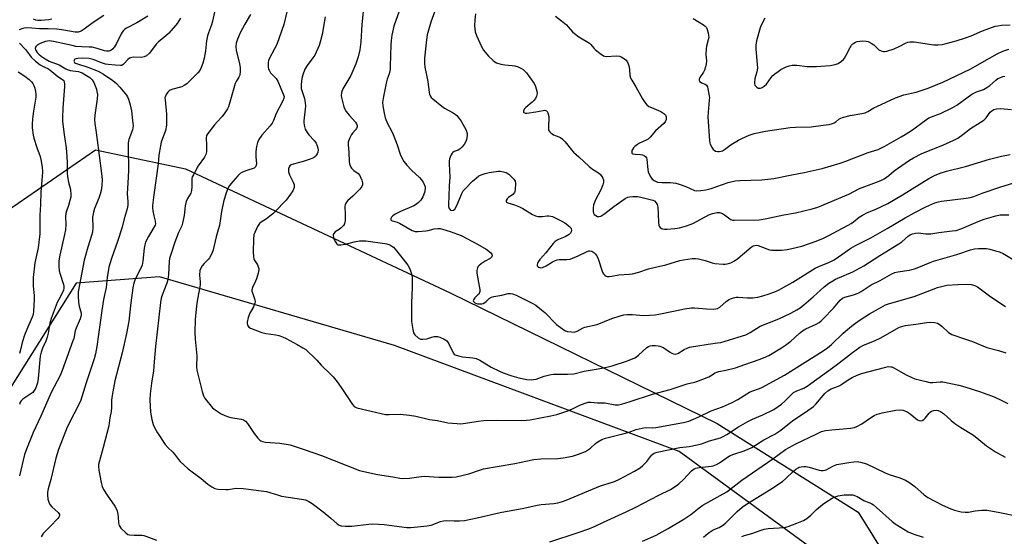
# Model space of a CAD drawing. Units: inches. Extents: x 1237772 to 1243772, y 593452 to 597452.
# Drawn here: x 1241380 to 1241806, y 594032 to 594255 of the extents above; entities that cross this region are included whole.
import ezdxf

# ---------------------------------------------------------------- set-up
doc = ezdxf.new("R2010")
doc.units = ezdxf.units.IN
doc.header["$MEASUREMENT"] = 0
for name, color, linetype in [('NTRL-Pasture Land', 2, 'Continuous'), ('NTRL-Trees', 3, 'Continuous'), ('Undefined', 1, 'Continuous')]:
    doc.layers.add(name, color=color, linetype=linetype)

msp = doc.modelspace()

# ---------------------------------------------------------------- linework, layer by layer
at = {"layer": 'NTRL-Pasture Land'}
msp.add_polyline3d([(1241761.72, 594012.12, 0), (1241703.21, 594018.37, 0), (1241480.81, 593789.27, 0), (1241449.69, 593750.61, 0), (1241449.02, 593698.22, 0), (1241426.09, 593678.46, 0), (1241393.66, 593680.12, 0), (1241363.66, 593682.73, 0), (1241228.52, 593600.81, 0), (1241201.26, 593611.51, 0), (1241163.24, 593603.01, 0), (1241111.94, 593581.03, 0), (1241018.07, 593677.63, 0), (1241055.2, 593733.31, 0), (1241130.2, 593827.43, 0), (1241233.71, 593949.66, 0), (1241315.83, 594092.74, 0), (1241358.59, 594161.27, 0), (1241413.11, 594198.77, 0), (1241451.98, 594190.49, 0), (1241566.53, 594136.92, 0), (1241682.05, 594080.35, 0), (1241743.02, 594042.05, 0)], close=True, dxfattribs=at)
at = {"layer": 'NTRL-Trees'}
msp.add_lwpolyline([(1242641.58, 593451.8), (1241953.24, 593451.87), (1241953.85, 593452.45), (1241954.52, 593453.09), (1241959.53, 593465.52), (1241962.38, 593472.6), (1241955.67, 593518.27), (1241918.69, 593606.73), (1241822.69, 593829.35), (1241788.78, 593969.37), (1241778.78, 593985.38), (1241665.68, 594068.23), (1241542.4, 594114.12), (1241440.71, 594143.82), (1241404.72, 594141.12), (1241363.32, 594075.43), (1241289.65, 593958.62), (1241201.88, 593874.36), (1241150.06, 593777.57), (1241101.46, 593702.89), (1241086.17, 593622.8)], dxfattribs=at)
at = {"layer": 'Undefined'}
for points, elevation in [([(1241529.36, 594262.85), (1241528.3, 594252.97), (1241527.81, 594245.47), (1241527.42, 594242.09), (1241526.76, 594239.07), (1241525.74, 594235.93), (1241523.5, 594230.99), (1241520.08, 594225.17), (1241519.57, 594223.57), (1241519.4, 594222.2), (1241519.5, 594221.35), (1241519.89, 594219.65), (1241520.5, 594217.4), (1241520.9, 594216.33), (1241521.51, 594215.38), (1241522.75, 594213.81), (1241525.61, 594210.67), (1241526.02, 594210.02), (1241526.26, 594209.33), (1241526.23, 594208.66), (1241525.97, 594208.01), (1241525.51, 594207.36), (1241524.35, 594206.08), (1241523.84, 594205.39), (1241522.96, 594203.62), (1241522.4, 594202.03), (1241522.34, 594200.89), (1241522.61, 594197.73), (1241522.81, 594193.53), (1241522.94, 594192.73), (1241523.2, 594191.95), (1241523.56, 594191.22), (1241523.87, 594190.78), (1241524.84, 594189.87), (1241526.65, 594188.57), (1241527.43, 594187.66), (1241527.91, 594186.7), (1241528.27, 594185.59), (1241528.52, 594184.45), (1241528.57, 594183.62), (1241528.31, 594182.89), (1241527.45, 594181.8), (1241524.43, 594178.69), (1241522.03, 594176.76), (1241521.31, 594175.68), (1241521.02, 594174.96), (1241520.92, 594174.42), (1241521.15, 594170.57), (1241521.03, 594168.2), (1241520.78, 594166.78), (1241520.38, 594166.05), (1241519.37, 594165), (1241518.43, 594164.27), (1241516.82, 594163.27), (1241516.13, 594162.6), (1241515.94, 594162.17), (1241515.89, 594161.68), (1241516.06, 594160.86), (1241516.37, 594160.03), (1241516.85, 594158.94), (1241517.3, 594158.23), (1241517.67, 594157.9), (1241518.13, 594157.73), (1241519.2, 594157.7), (1241521.2, 594157.97), (1241525.04, 594158.94), (1241527.27, 594159.34), (1241528.6, 594159.45), (1241530.02, 594159.4), (1241538.25, 594158.29), (1241539.09, 594158.11), (1241540.37, 594157.62), (1241541.32, 594157.11), (1241541.97, 594156.58), (1241542.73, 594155.73), (1241546.2, 594151.48), (1241548.17, 594148.87), (1241549, 594147.3), (1241549.83, 594145.07), (1241550.02, 594143.62), (1241550.11, 594139.16), (1241549.78, 594132.54), (1241549.74, 594126.03), (1241549.83, 594124.55), (1241550.3, 594121), (1241550.64, 594119.59), (1241550.9, 594119.11), (1241551.24, 594118.69), (1241552.69, 594117.39), (1241553.62, 594116.89), (1241554.73, 594116.79), (1241556.46, 594117.04), (1241558.66, 594117.77), (1241559.62, 594117.98), (1241561.01, 594118.04), (1241562.1, 594117.76), (1241563.94, 594116.89), (1241564.67, 594116.44), (1241565.09, 594116.08), (1241565.89, 594114.84), (1241567.77, 594110.98), (1241568.28, 594110.35), (1241568.74, 594110.06), (1241570.08, 594109.58), (1241571.8, 594109.18), (1241576.29, 594108.82), (1241577.74, 594108.54), (1241579.32, 594107.8), (1241584.21, 594104.76), (1241587.81, 594102.99), (1241589.4, 594102.31), (1241593.2, 594100.94), (1241596.26, 594100.07), (1241599.7, 594099.44), (1241601.72, 594099.25), (1241602.6, 594099.34), (1241603.75, 594099.59), (1241607.14, 594100.84), (1241609.49, 594101.48), (1241611.15, 594101.64), (1241617.33, 594101.7), (1241620.05, 594101.86), (1241624.55, 594102.94), (1241630.53, 594104), (1241634.91, 594104.87), (1241636.63, 594105.29), (1241643.32, 594107.45), (1241646.39, 594108.78), (1241647.11, 594109.21), (1241648.02, 594109.9), (1241651.61, 594113.27), (1241652.3, 594113.69), (1241653.02, 594113.95), (1241653.86, 594114.07), (1241655.32, 594114.07), (1241656.47, 594113.99), (1241657.29, 594113.82), (1241658.03, 594113.54), (1241658.98, 594113.06), (1241661.43, 594111.34), (1241662.4, 594110.77), (1241663.14, 594110.47), (1241663.94, 594110.4), (1241664.48, 594110.49), (1241664.99, 594110.7), (1241667.73, 594112.34), (1241669.05, 594112.93), (1241670.13, 594113.32), (1241678.18, 594114.7), (1241682.19, 594115.22), (1241683.63, 594115.47), (1241691.21, 594117.71), (1241694.53, 594118.78), (1241696.29, 594119.67), (1241700.67, 594122.46), (1241704.73, 594124), (1241708.8, 594125.67), (1241713.99, 594128.06), (1241716.58, 594129.53), (1241718.04, 594130.47), (1241719.59, 594131.67), (1241723.61, 594135.12), (1241728.32, 594139.47), (1241730.32, 594141.03), (1241732.05, 594142.1), (1241733.32, 594142.79), (1241740.8, 594145.94), (1241745.59, 594148.64), (1241752.45, 594153.03), (1241760.73, 594158.07), (1241761.92, 594158.95), (1241764.82, 594161.51), (1241765.64, 594161.99), (1241766.58, 594162.37), (1241767.91, 594162.67), (1241768.99, 594162.78), (1241772.29, 594162.45), (1241774.51, 594162.46), (1241778.01, 594163.01), (1241783.74, 594163.65), (1241785.42, 594163.93), (1241787.96, 594164.71), (1241794.94, 594167.72), (1241797.62, 594168.78), (1241802.61, 594170.25), (1241804.57, 594170.66), (1241808.28, 594170.69)], 534), ([(1241465.17, 594260.91), (1241463.75, 594254.44), (1241463.26, 594252.88), (1241461.94, 594249.34), (1241461.55, 594248.02), (1241461.12, 594245.89), (1241460.59, 594241.56), (1241460.09, 594238.5), (1241459.5, 594236.28), (1241458.82, 594234.39), (1241458.15, 594233.16), (1241457.33, 594232.05), (1241452.55, 594227.32), (1241451.39, 594226.55), (1241450.38, 594226.06), (1241446.49, 594224.97), (1241445.43, 594224.56), (1241444.97, 594224.26), (1241444.37, 594223.66), (1241443.68, 594222.75), (1241443.28, 594222.01), (1241443.12, 594221.22), (1241443.13, 594220.39), (1241443.83, 594214.22), (1241443.84, 594210.94), (1241443.77, 594209.45), (1241443.3, 594207.17), (1241441.52, 594202.15), (1241441.12, 594200.46), (1241440.52, 594196.46), (1241440.2, 594192.75), (1241438.27, 594179.28), (1241437.77, 594174.72), (1241437.74, 594173.58), (1241437.86, 594172.44), (1241438.29, 594170.15), (1241438.94, 594167.93), (1241438.98, 594166.71), (1241438.85, 594166.21), (1241438.5, 594165.45), (1241435.98, 594161.28), (1241434.71, 594158.78), (1241434.39, 594157.69), (1241434.12, 594156.28), (1241433.52, 594150.57), (1241433.24, 594148.86), (1241432.84, 594147.78), (1241431.36, 594145.06), (1241430.14, 594142.39), (1241429.69, 594141.02), (1241429.23, 594139.08), (1241428.3, 594132.63), (1241427.46, 594124.69), (1241426.52, 594119.29), (1241424.63, 594110.88), (1241421.47, 594098.75), (1241420.29, 594092.48), (1241420.03, 594090.47), (1241420, 594087.25), (1241419.89, 594085.55), (1241419.3, 594082.74), (1241418.77, 594079.36), (1241416.4, 594069.98), (1241414.37, 594062.62), (1241414.3, 594061.55), (1241414.47, 594060.15), (1241415.49, 594054.76), (1241415.96, 594053.02), (1241416.58, 594051.74), (1241418.04, 594049.29), (1241421.39, 594044.55), (1241422.14, 594043.33), (1241422.46, 594042.53), (1241422.78, 594041.09), (1241422.92, 594039.92), (1241423.04, 594037.34), (1241423.27, 594036.27), (1241423.53, 594035.79), (1241424.06, 594035.11), (1241426.11, 594033.02), (1241427.02, 594032.38), (1241427.81, 594032.15), (1241429.81, 594032.01), (1241433.12, 594032.07), (1241433.95, 594031.92), (1241434.78, 594031.67), (1241439.4, 594029.87)], 542), ([(1241495.86, 594258.42), (1241494.53, 594253.05), (1241493.74, 594250.56), (1241491.49, 594244.41), (1241488.38, 594238.47), (1241487.96, 594237.42), (1241487.81, 594236.58), (1241487.83, 594234.54), (1241487.96, 594233.69), (1241488.14, 594233.19), (1241488.85, 594232.1), (1241491.16, 594229.69), (1241491.95, 594228.51), (1241493.24, 594225.25), (1241494.47, 594222.63), (1241494.64, 594221.85), (1241494.51, 594221.06), (1241494.06, 594219.98), (1241491.26, 594214.42), (1241490.08, 594211.5), (1241489.49, 594210.27), (1241488.63, 594209.1), (1241485.07, 594205.12), (1241483.79, 594203.17), (1241483.14, 594201.89), (1241482.74, 594200.26), (1241482.43, 594198.02), (1241482.41, 594195.65), (1241482.73, 594192.8), (1241482.62, 594192.08), (1241482.33, 594191.45), (1241482.04, 594191.11), (1241481.64, 594190.87), (1241478.5, 594189.88), (1241476.6, 594189.08), (1241475.6, 594188.51), (1241474.59, 594187.56), (1241472.57, 594185.21), (1241471.06, 594183.27), (1241470.29, 594182.05), (1241469.57, 594180.16), (1241468.39, 594176.25), (1241467.59, 594172.02), (1241466.66, 594166.04), (1241466.19, 594164.18), (1241465.22, 594161.12), (1241464.01, 594155.47), (1241463.34, 594153.87), (1241462.39, 594152.09), (1241461.88, 594151.43), (1241460.12, 594149.64), (1241459.19, 594148.54), (1241458.59, 594147.58), (1241458.26, 594146.51), (1241458.03, 594144.53), (1241458.3, 594141.7), (1241458.32, 594140.37), (1241457.09, 594133.32), (1241456.82, 594131.28), (1241456.21, 594125.36), (1241455.99, 594119.91), (1241456.19, 594116.86), (1241456.84, 594109.61), (1241456.82, 594104.83), (1241456.91, 594103.36), (1241459.18, 594094.25), (1241459.79, 594092.28), (1241460.21, 594091.52), (1241460.72, 594090.81), (1241463.74, 594087.18), (1241464.84, 594086.29), (1241467.45, 594084.6), (1241468.96, 594083.8), (1241470.54, 594083.18), (1241471.68, 594082.92), (1241476.03, 594082.23), (1241477.06, 594081.89), (1241477.92, 594081.37), (1241478.87, 594080.28), (1241481.75, 594076.07), (1241483.29, 594074.07), (1241484.23, 594073.08), (1241484.66, 594072.78), (1241485.25, 594072.51), (1241486.61, 594072.25), (1241492.79, 594071.82), (1241495.63, 594071.44), (1241497.34, 594071.06), (1241503.34, 594069.16), (1241510.85, 594066.45), (1241527.22, 594060.06), (1241529.23, 594059.53), (1241535.07, 594058.27), (1241541.71, 594057.32), (1241544.69, 594056.69), (1241545.83, 594056.56), (1241548.95, 594056.73), (1241552.93, 594057.28), (1241555.28, 594057.49), (1241561.58, 594057.15), (1241567.39, 594057.14), (1241569.13, 594057.26), (1241574.64, 594058.59), (1241579.26, 594060.21), (1241580.92, 594060.7), (1241594.49, 594063.02), (1241602.77, 594064.75), (1241605.75, 594065.11), (1241613.05, 594065.15), (1241615.41, 594065.48), (1241619.53, 594066.18), (1241622.08, 594067.02), (1241625.12, 594068.27), (1241627.21, 594069.7), (1241629.43, 594071.66), (1241630.36, 594072.37), (1241632.12, 594073.39), (1241633.76, 594074), (1241641.22, 594075.84), (1241643.95, 594076.63), (1241647.05, 594077.72), (1241649.55, 594078.33), (1241650.96, 594078.55), (1241653.86, 594078.48), (1241655.46, 594078.63), (1241667.52, 594080.77), (1241668.64, 594081.01), (1241669.76, 594081.36), (1241673.86, 594083.04), (1241679.46, 594085.77), (1241684.35, 594087.55), (1241688.3, 594089.3), (1241691.02, 594090.8), (1241696.02, 594093.92), (1241697.03, 594094.37), (1241700.34, 594095.55), (1241701.34, 594095.97), (1241711.13, 594101.24), (1241727.87, 594111.83), (1241729.8, 594113.12), (1241731.6, 594114.58), (1241736.61, 594119.37), (1241739.27, 594121.71), (1241740.88, 594123), (1241743.96, 594125.23), (1241748.03, 594127.82), (1241751.83, 594130), (1241754.96, 594131.64), (1241756.26, 594132.2), (1241757.58, 594132.62), (1241767.27, 594135.27), (1241774.76, 594138.24), (1241777.43, 594139.2), (1241779.06, 594139.68), (1241781.39, 594140.14), (1241786.24, 594140.54), (1241789.98, 594140.64), (1241791.98, 594140.53), (1241793.5, 594140.07), (1241794.73, 594139.43), (1241800.54, 594135.21), (1241806.83, 594131.01)], 538), ([(1241544.42, 594258.71), (1241542.19, 594252.25), (1241541.34, 594248.35), (1241541, 594246.11), (1241540.8, 594244.13), (1241540.62, 594234.98), (1241540.52, 594233.56), (1241540.1, 594231.71), (1241539.23, 594229.28), (1241538.81, 594227.65), (1241537.61, 594221.87), (1241537.34, 594220.1), (1241537.3, 594219.22), (1241537.45, 594217.76), (1241537.93, 594214.57), (1241538.46, 594212.6), (1241539.43, 594210.17), (1241541.24, 594206.71), (1241541.83, 594205.39), (1241543.55, 594200.98), (1241544.94, 594196.91), (1241545.52, 594195.56), (1241546.52, 594193.72), (1241547.77, 594192.07), (1241549.82, 594189.98), (1241553.23, 594186.74), (1241553.99, 594185.88), (1241554.78, 594184.71), (1241555.45, 594183.49), (1241555.69, 594182.71), (1241555.74, 594181.88), (1241555.37, 594180.26), (1241554.68, 594178.43), (1241553.78, 594176.99), (1241552.88, 594175.92), (1241551.97, 594175.23), (1241550.73, 594174.53), (1241544.99, 594172.09), (1241542.67, 594170.9), (1241541.77, 594170.27), (1241541.2, 594169.69), (1241540.9, 594169.06), (1241540.89, 594168.49), (1241541.11, 594168.19), (1241541.52, 594168), (1241543.58, 594167.5), (1241544.59, 594167.09), (1241550.12, 594163.9), (1241550.93, 594163.55), (1241551.42, 594163.43), (1241552.72, 594163.38), (1241555.95, 594163.72), (1241557.01, 594163.92), (1241559.61, 594164.59), (1241561.21, 594164.73), (1241562.21, 594164.67), (1241563.26, 594164.48), (1241566.59, 594163.49), (1241571.3, 594161.65), (1241578.31, 594158), (1241582.1, 594155.76), (1241583.24, 594154.93), (1241584.1, 594154.17), (1241584.57, 594153.55), (1241584.69, 594153.12), (1241584.57, 594152.49), (1241584.32, 594152.14), (1241583.77, 594151.72), (1241581.65, 594150.62), (1241579.96, 594149.46), (1241578.87, 594148.55), (1241578.53, 594148.12), (1241578.31, 594147.64), (1241578.07, 594146.56), (1241578.08, 594145.43), (1241579.14, 594139.75), (1241579.32, 594138.35), (1241579.32, 594137.53), (1241579.21, 594137.04), (1241578.87, 594136.38), (1241578.53, 594135.97), (1241577.13, 594134.71), (1241576.61, 594133.9), (1241576.51, 594133.5), (1241576.6, 594133.14), (1241576.88, 594132.83), (1241577.26, 594132.57), (1241577.94, 594132.26), (1241578.5, 594132.14), (1241579.38, 594132.06), (1241580.25, 594132.14), (1241580.81, 594132.3), (1241581.5, 594132.67), (1241582.12, 594133.18), (1241583.44, 594134.5), (1241584.34, 594134.98), (1241585.43, 594135.28), (1241588.9, 594135.92), (1241591.55, 594136.54), (1241592.65, 594136.62), (1241593.46, 594136.47), (1241595.07, 594135.84), (1241599.47, 594133.78), (1241602.04, 594132.43), (1241603.52, 594131.51), (1241606.11, 594129.57), (1241607.45, 594128.45), (1241612.58, 594123.12), (1241615.64, 594120.85), (1241616.41, 594120.46), (1241617.23, 594120.22), (1241618.97, 594119.99), (1241620.12, 594119.94), (1241620.68, 594120), (1241621.42, 594120.24), (1241624.05, 594121.71), (1241624.83, 594122.03), (1241630.12, 594123.19), (1241636.46, 594125.75), (1241640.03, 594126.88), (1241641.69, 594127.32), (1241643.16, 594127.47), (1241645.25, 594127.48), (1241650.32, 594127.13), (1241655.17, 594127.4), (1241656.88, 594127.67), (1241663.18, 594128.89), (1241667.85, 594129.99), (1241670.89, 594130.44), (1241672.3, 594130.42), (1241677.42, 594129.99), (1241680.3, 594129.89), (1241681.43, 594129.94), (1241682.21, 594130.14), (1241683.15, 594130.69), (1241685.96, 594133.15), (1241687.03, 594133.93), (1241687.77, 594134.3), (1241689.14, 594134.73), (1241690.26, 594134.99), (1241691.11, 594135.07), (1241695.21, 594134.71), (1241697.5, 594134.76), (1241699.71, 594135), (1241701.85, 594135.54), (1241704.61, 594136.46), (1241707.29, 594137.48), (1241708.84, 594138.17), (1241710.93, 594139.27), (1241714.78, 594141.46), (1241724.47, 594147.6), (1241726.01, 594148.34), (1241730.63, 594150.13), (1241732.67, 594151.18), (1241734.58, 594152.41), (1241739.93, 594156.21), (1241741.93, 594157.41), (1241748.51, 594160.68), (1241755.67, 594164.71), (1241763.44, 594169.32), (1241767.59, 594171.66), (1241772.31, 594174.03), (1241776.2, 594175.82), (1241777.78, 594176.32), (1241779.14, 594176.6), (1241789.82, 594177.86), (1241791.53, 594178.15), (1241793.11, 594178.64), (1241796.72, 594180.02), (1241804.38, 594182.58), (1241810.41, 594184.51)], 532), ([(1241559.87, 594258.74), (1241558.18, 594253.96), (1241556.58, 594248.58), (1241556.25, 594246.35), (1241555.37, 594238.47), (1241555.37, 594236.2), (1241555.52, 594234.56), (1241556.83, 594228.37), (1241557.38, 594223.56), (1241557.61, 594222.79), (1241557.94, 594222.08), (1241558.36, 594221.43), (1241558.96, 594220.8), (1241562.91, 594217.65), (1241564.09, 594216.86), (1241567.77, 594214.81), (1241568.72, 594214.15), (1241569.34, 594213.58), (1241570.46, 594212.31), (1241571.27, 594211.11), (1241573.38, 594207.22), (1241573.88, 594205.89), (1241573.9, 594204.81), (1241573.61, 594203.17), (1241573.28, 594202.37), (1241572.53, 594201.08), (1241571.64, 594199.97), (1241570.65, 594199.06), (1241569.97, 594198.66), (1241568.26, 594198.03), (1241567.69, 594197.67), (1241567.35, 594197.28), (1241566.92, 594196.59), (1241566.46, 594195.59), (1241566.21, 594194.8), (1241566.1, 594193.92), (1241566.09, 594192.73), (1241566.38, 594186.87), (1241566.07, 594183.25), (1241566, 594178.52), (1241565.74, 594175.35), (1241565.81, 594174.22), (1241566.04, 594173.44), (1241566.32, 594173.03), (1241566.67, 594172.7), (1241567.27, 594172.45), (1241567.9, 594172.64), (1241568.48, 594173.14), (1241569.09, 594174.08), (1241569.87, 594175.64), (1241571.56, 594179.8), (1241572.2, 594180.96), (1241573.01, 594181.91), (1241576.21, 594185.21), (1241577.73, 594186.55), (1241578.97, 594187.45), (1241580.38, 594188.15), (1241581.71, 594188.58), (1241583.43, 594188.96), (1241586.4, 594189.45), (1241587.29, 594189.52), (1241588.16, 594189.47), (1241589.61, 594189.25), (1241590.73, 594188.95), (1241591.23, 594188.69), (1241591.93, 594188.17), (1241594.04, 594186.12), (1241594.66, 594185.2), (1241594.82, 594184.14), (1241594.66, 594181.58), (1241594.51, 594180.77), (1241594.31, 594180.27), (1241593.61, 594179.46), (1241591.79, 594178.17), (1241591.2, 594177.63), (1241590.72, 594176.82), (1241590.7, 594176.45), (1241590.88, 594176.17), (1241591.42, 594175.84), (1241594.39, 594174.98), (1241596.46, 594174.14), (1241597.98, 594173.36), (1241602.22, 594170.77), (1241603.5, 594170.2), (1241604.59, 594169.96), (1241605.7, 594169.85), (1241606.51, 594169.9), (1241608.39, 594170.19), (1241609.22, 594170.22), (1241610.05, 594170.12), (1241610.87, 594169.87), (1241614.28, 594168.18), (1241616.08, 594167.17), (1241618.14, 594165.61), (1241618.69, 594165), (1241618.92, 594164.54), (1241619.01, 594164.06), (1241618.89, 594163.35), (1241618.54, 594162.71), (1241617.96, 594162.15), (1241616.29, 594161.12), (1241613.35, 594159.91), (1241612.58, 594159.52), (1241611.87, 594159.01), (1241611.08, 594158.22), (1241607.89, 594154.2), (1241605.37, 594151.25), (1241604.64, 594150.31), (1241604.28, 594149.63), (1241604.11, 594148.97), (1241604.2, 594148.58), (1241604.47, 594148.24), (1241604.84, 594147.98), (1241605.27, 594147.81), (1241605.76, 594147.77), (1241606.52, 594147.89), (1241608.07, 594148.56), (1241610.87, 594150.29), (1241612.13, 594150.9), (1241612.86, 594151.12), (1241613.64, 594151.25), (1241617.01, 594151.31), (1241618.39, 594151.5), (1241619.47, 594151.89), (1241621.86, 594152.94), (1241625.74, 594154.84), (1241626.51, 594155.09), (1241627.02, 594155.11), (1241627.76, 594154.91), (1241628.68, 594154.4), (1241629.27, 594153.81), (1241629.92, 594152.88), (1241630.5, 594151.56), (1241632.27, 594146.31), (1241632.61, 594145.53), (1241632.91, 594145.08), (1241633.43, 594144.52), (1241634.03, 594144.1), (1241634.51, 594143.96), (1241635.32, 594143.95), (1241636.46, 594144.11), (1241639.49, 594144.74), (1241643.97, 594144.9), (1241645.37, 594145.09), (1241648.1, 594145.87), (1241652.4, 594147.28), (1241655.31, 594147.99), (1241659.83, 594148.94), (1241665.89, 594150.91), (1241667.53, 594151.24), (1241671.21, 594151.75), (1241672.62, 594151.78), (1241674.02, 594151.53), (1241676.81, 594150.86), (1241679.92, 594149.85), (1241681.08, 594149.61), (1241684.63, 594149.26), (1241685.51, 594149.3), (1241686.35, 594149.44), (1241688.01, 594149.9), (1241689.53, 594150.75), (1241690.93, 594151.79), (1241696.72, 594156.62), (1241697.69, 594157.22), (1241698.41, 594157.43), (1241698.9, 594157.47), (1241699.73, 594157.32), (1241703.6, 594155.89), (1241704.7, 594155.56), (1241705.56, 594155.42), (1241707.02, 594155.36), (1241709.96, 594155.4), (1241712.31, 594155.69), (1241714.34, 594156.07), (1241718.63, 594157.11), (1241724.84, 594159.27), (1241728.07, 594160.58), (1241729.76, 594161.4), (1241738.76, 594166.13), (1241740.05, 594166.84), (1241741.11, 594167.54), (1241743.56, 594169.61), (1241744.95, 594170.56), (1241747.05, 594171.63), (1241750.37, 594173.01), (1241755.89, 594175.61), (1241762.28, 594179.23), (1241773.59, 594186.34), (1241776.05, 594187.67), (1241778.49, 594188.68), (1241781.32, 594189.59), (1241789.46, 594191.61), (1241799.95, 594194.77), (1241805.14, 594196.07), (1241808.87, 594196.81)], 530), ([(1241577.45, 594257.66), (1241577.18, 594255.04), (1241577.07, 594252.4), (1241577.4, 594249.88), (1241577.91, 594248.23), (1241580.1, 594243.41), (1241580.93, 594241.86), (1241581.6, 594240.98), (1241583.1, 594239.32), (1241585.18, 594237.39), (1241585.85, 594236.87), (1241586.57, 594236.44), (1241588.47, 594235.81), (1241590.17, 594235.49), (1241593.39, 594235.3), (1241594.54, 594235.15), (1241595.88, 594234.74), (1241597.15, 594234.16), (1241598.07, 594233.48), (1241599.5, 594232.01), (1241602.84, 594227.44), (1241603.48, 594226.14), (1241604.08, 594224.22), (1241604.15, 594223.13), (1241603.88, 594222.05), (1241603.43, 594221.02), (1241602.78, 594220.11), (1241601.94, 594219.33), (1241599.3, 594217.14), (1241598.57, 594216.37), (1241598.34, 594215.92), (1241598.25, 594215.43), (1241598.31, 594215.01), (1241598.41, 594214.85), (1241598.95, 594214.64), (1241599.7, 594214.64), (1241603.53, 594215.18), (1241606.73, 594215.84), (1241607.5, 594215.87), (1241608.16, 594215.68), (1241608.47, 594215.37), (1241608.81, 594214.72), (1241609.24, 594213.17), (1241609.28, 594211.8), (1241609.08, 594209.51), (1241609.05, 594208.11), (1241609.14, 594207.32), (1241609.46, 594206.64), (1241610.06, 594206.09), (1241611.3, 594205.32), (1241612.36, 594204.78), (1241614.21, 594204.03), (1241615.11, 594203.42), (1241616.29, 594202.24), (1241618.98, 594198.83), (1241619.95, 594197.8), (1241622.23, 594195.76), (1241626.67, 594191.51), (1241628.09, 594190.46), (1241630.75, 594188.78), (1241631.54, 594188.03), (1241632.22, 594187.17), (1241632.61, 594186.48), (1241632.81, 594185.75), (1241632.82, 594184.72), (1241632.59, 594183.61), (1241631.78, 594181.42), (1241629.23, 594176.78), (1241628.91, 594175.99), (1241628.6, 594174.92), (1241628.43, 594173.5), (1241628.44, 594172.08), (1241628.61, 594171.29), (1241628.9, 594170.79), (1241629.53, 594170.3), (1241630.27, 594169.98), (1241630.99, 594169.9), (1241631.7, 594170.11), (1241633.4, 594171.22), (1241637.4, 594174.3), (1241640.84, 594176.74), (1241642.22, 594177.65), (1241643.4, 594178.23), (1241644.17, 594178.44), (1241645.58, 594178.53), (1241647.58, 594178.5), (1241649, 594178.31), (1241654.19, 594177), (1241654.89, 594176.63), (1241655.65, 594175.82), (1241656.06, 594175.1), (1241656.32, 594173.99), (1241656.53, 594171.04), (1241656.65, 594167.27), (1241656.79, 594166.16), (1241656.96, 594165.67), (1241657.39, 594165.13), (1241657.97, 594164.72), (1241658.45, 594164.56), (1241659.31, 594164.46), (1241660.49, 594164.46), (1241663.73, 594164.68), (1241665.71, 594165.01), (1241668.76, 594165.86), (1241670.4, 594166.39), (1241671.47, 594166.86), (1241678.69, 594170.75), (1241680.05, 594171.19), (1241682.03, 594171.59), (1241683.12, 594171.6), (1241684.34, 594171.22), (1241685.27, 594170.63), (1241687.49, 594168.86), (1241687.96, 594168.59), (1241688.68, 594168.37), (1241689.45, 594168.32), (1241700.28, 594168.53), (1241702.78, 594168.87), (1241710.89, 594170.64), (1241715.89, 594171.57), (1241723.23, 594173.28), (1241725.59, 594174.01), (1241739.04, 594179.59), (1241743.6, 594181.97), (1241749.89, 594184.27), (1241752.93, 594185.55), (1241754.27, 594186.19), (1241756.32, 594187.6), (1241758.71, 594189.67), (1241760.08, 594190.73), (1241765.24, 594194.24), (1241766.99, 594195.32), (1241770.58, 594197.14), (1241779.73, 594200.83), (1241784.47, 594202.97), (1241786.23, 594203.87), (1241788.36, 594205.39), (1241791.61, 594207.98), (1241795.83, 594210.56), (1241797.42, 594211.64), (1241798.39, 594212.6), (1241800.24, 594215.11), (1241800.85, 594215.71), (1241801.82, 594216.26), (1241802.89, 594216.51), (1241804.55, 594216.6), (1241806.26, 594216.54), (1241809.43, 594216.21)], 528), ([(1241416.69, 594256.95), (1241412.01, 594253.87), (1241408.2, 594250.96), (1241406.83, 594250.08), (1241405.55, 594249.7), (1241404.2, 594249.64), (1241399.41, 594250.57), (1241396.33, 594250.97), (1241392.58, 594251.15), (1241388.8, 594251.1), (1241385.5, 594251.42), (1241383.06, 594251.49), (1241382.18, 594251.41), (1241381.63, 594251.27), (1241380.03, 594250.64)], 548), ([(1241435.63, 594256.61), (1241432.43, 594254.59), (1241430.92, 594253.71), (1241426.52, 594251.38), (1241425.78, 594250.91), (1241425.13, 594250.36), (1241424.6, 594249.7), (1241424.15, 594248.95), (1241422.07, 594244.73), (1241421.26, 594243.3), (1241420.61, 594242.45), (1241419.74, 594241.77), (1241419.25, 594241.56), (1241418.77, 594241.46), (1241417.77, 594241.47), (1241416.91, 594241.66), (1241413.82, 594242.62), (1241411.63, 594243.13), (1241410.26, 594243.25), (1241407.09, 594243.27), (1241404.6, 594243.54), (1241402.96, 594243.84), (1241394.86, 594245.64), (1241393.15, 594245.88), (1241392.27, 594245.84), (1241391.46, 594245.7), (1241389.11, 594244.81), (1241387.84, 594244.05), (1241387.26, 594243.46), (1241387.03, 594243.02), (1241387.01, 594242.54), (1241387.13, 594242.04), (1241387.34, 594241.55), (1241387.79, 594240.89), (1241388.49, 594240.18), (1241389.59, 594239.25), (1241391.27, 594238.11), (1241393.05, 594237.16), (1241397.36, 594235.5), (1241400.19, 594233.77), (1241400.85, 594233.46), (1241402.06, 594233.12), (1241405.65, 594232.63), (1241406.47, 594232.41), (1241407.25, 594232.08), (1241409.21, 594230.97), (1241410.56, 594230.07), (1241411.55, 594229.11), (1241412.3, 594227.93), (1241413.45, 594225.04), (1241413.7, 594223.98), (1241413.87, 594222.66), (1241413.79, 594220.76), (1241412.73, 594213.78), (1241412.67, 594211.84), (1241412.82, 594210.2), (1241413.27, 594207.32), (1241413.59, 594204.06), (1241415.69, 594188.55), (1241415.87, 594185.94), (1241415.75, 594183.28), (1241415.54, 594181.22), (1241415.1, 594179.55), (1241414.52, 594177.91), (1241412.61, 594173.36), (1241412.12, 594171.76), (1241411.81, 594169.61), (1241411.91, 594165.1), (1241411.7, 594163.14), (1241411.36, 594161.74), (1241409.75, 594156.69), (1241408.22, 594151), (1241405.61, 594137.38), (1241405.5, 594135.62), (1241405.74, 594132.64), (1241405.96, 594131.16), (1241406.83, 594128.15), (1241406.88, 594127.37), (1241406.77, 594126.63), (1241406.4, 594125.57), (1241404.66, 594121.65), (1241404.31, 594120.38), (1241403.61, 594117.17), (1241403.29, 594116.05), (1241398.68, 594103.24), (1241397.7, 594101.1), (1241393.81, 594093.75), (1241389.46, 594083.49), (1241386.07, 594076.47), (1241383.42, 594069.95), (1241382.32, 594066.91), (1241380.14, 594057.74)], 546), ([(1241394.15, 594255.32), (1241392.77, 594255.02), (1241389.49, 594254.74), (1241388.09, 594254.71), (1241387.27, 594254.85), (1241386.24, 594255.25)], 550), ([(1241449.77, 594255.77), (1241449.1, 594254.53), (1241448.37, 594253.38), (1241447.84, 594252.69), (1241444.58, 594249.17), (1241443.5, 594248.16), (1241440.13, 594245.33), (1241439.3, 594244.53), (1241436.4, 594240.59), (1241435.09, 594239.45), (1241434.11, 594238.94), (1241432.78, 594238.66), (1241429.5, 594238.82), (1241428.76, 594238.76), (1241428.25, 594238.63), (1241427.77, 594238.4), (1241427.09, 594237.9), (1241425.64, 594236.21), (1241425.07, 594235.65), (1241424.38, 594235.32), (1241423.84, 594235.23), (1241421.52, 594235.35), (1241418.6, 594235.64), (1241417.45, 594235.82), (1241416.05, 594236.28), (1241411.99, 594237.92), (1241410.3, 594238.31), (1241407.48, 594238.39), (1241405.45, 594238.29), (1241404.63, 594238.15), (1241404.17, 594237.97), (1241403.98, 594237.84), (1241403.76, 594237.48), (1241403.72, 594237.07), (1241403.77, 594236.87), (1241404.02, 594236.58), (1241404.38, 594236.33), (1241405.32, 594235.94), (1241409.79, 594234.5), (1241414.2, 594232.8), (1241416.47, 594231.56), (1241420.54, 594228.72), (1241422.14, 594227.5), (1241423.64, 594225.88), (1241426.43, 594222.44), (1241426.89, 594221.73), (1241427.35, 594220.67), (1241428.11, 594218.17), (1241428.6, 594215.69), (1241429.12, 594211.42), (1241429.3, 594209.13), (1241429.23, 594208.29), (1241429.02, 594207.47), (1241427.46, 594203.22), (1241427.18, 594201.83), (1241427.15, 594200.05), (1241427.34, 594189.87), (1241427, 594184.37), (1241426.81, 594179.8), (1241427.06, 594176.32), (1241427.06, 594174.83), (1241426.74, 594173.19), (1241425.49, 594168.95), (1241424.53, 594165.28), (1241422.57, 594159.15), (1241419.95, 594151.74), (1241418.88, 594148.02), (1241418.08, 594143.51), (1241417.69, 594139.17), (1241416.58, 594133.96), (1241415.8, 594129.28), (1241413.59, 594113.73), (1241412.99, 594110.56), (1241412.41, 594108.34), (1241411.53, 594105.33), (1241409.02, 594097.89), (1241406.55, 594090.08), (1241400.86, 594078.71), (1241397.07, 594069.1), (1241395.96, 594065.29), (1241393.69, 594056.06), (1241392.57, 594052.11), (1241392.34, 594050.65), (1241392.32, 594049.52), (1241392.49, 594047.58), (1241392.8, 594046.28), (1241393.3, 594045.37), (1241394.18, 594044.32), (1241396.97, 594041.87), (1241397.25, 594041.45), (1241397.44, 594041), (1241397.45, 594040.37), (1241397.25, 594039.84), (1241396.74, 594039.19), (1241393.46, 594035.76), (1241391.21, 594033.62), (1241390.44, 594032.77), (1241389.95, 594032.08), (1241389.61, 594031.29)], 544), ([(1241480.16, 594257.28), (1241477.67, 594253.2), (1241475.64, 594249.33), (1241474.5, 594246.69), (1241473.93, 594244.87), (1241473.82, 594243.53), (1241473.95, 594241.81), (1241475.35, 594236.1), (1241475.7, 594234.18), (1241475.71, 594232.78), (1241475.45, 594231.12), (1241475.03, 594230.15), (1241473.92, 594228.38), (1241473.45, 594227.41), (1241470.91, 594218.41), (1241470.54, 594217.31), (1241470.17, 594216.53), (1241469.09, 594214.81), (1241467.91, 594213.15), (1241465.65, 594210.83), (1241464.53, 594209.55), (1241461.66, 594205.9), (1241461.11, 594204.92), (1241460.97, 594203.84), (1241461.14, 594200.97), (1241461.13, 594199.27), (1241461.05, 594197.87), (1241460.83, 594196.8), (1241460.18, 594195.6), (1241457.44, 594191.82), (1241455.54, 594188.29), (1241454.95, 594187.01), (1241454.76, 594186.3), (1241454.67, 594185.54), (1241454.75, 594182.78), (1241454.59, 594181.1), (1241454.24, 594180.05), (1241452.81, 594177.72), (1241452.32, 594176.4), (1241451.91, 594174.48), (1241451.45, 594170.33), (1241450.71, 594166.97), (1241450.34, 594165.92), (1241449.01, 594162.96), (1241447.33, 594158.81), (1241445.61, 594153.49), (1241445.14, 594151.8), (1241444.94, 594150.39), (1241444.64, 594144.89), (1241444.4, 594142.52), (1241443.96, 594141.11), (1241441.85, 594135.93), (1241441.52, 594134.58), (1241441.2, 594132.66), (1241438.98, 594113.71), (1241438.48, 594106.99), (1241438.08, 594103.14), (1241437.24, 594097.83), (1241436.73, 594093.19), (1241436.6, 594090.56), (1241436.84, 594085.22), (1241437.44, 594082.09), (1241438.06, 594079.87), (1241438.79, 594078.31), (1241439.87, 594076.27), (1241443.26, 594071.22), (1241444.29, 594069.97), (1241446.53, 594067.94), (1241447.3, 594067.14), (1241449.01, 594064.73), (1241449.76, 594063.84), (1241453.22, 594060.72), (1241458.75, 594056.56), (1241461.61, 594054.04), (1241463.33, 594052.91), (1241464.62, 594052.25), (1241465.99, 594051.95), (1241469.39, 594051.74), (1241470.52, 594051.78), (1241473.07, 594052.21), (1241474.24, 594052.31), (1241476.93, 594052.23), (1241479.26, 594051.97), (1241484.77, 594051.27), (1241487.11, 594050.9), (1241488.52, 594050.56), (1241492.18, 594049.33), (1241493.51, 594048.97), (1241502.17, 594047.64), (1241503.88, 594047.3), (1241505.4, 594046.67), (1241506.82, 594045.73), (1241511.64, 594042.06), (1241514.83, 594039.4), (1241517.63, 594036.88), (1241518.55, 594036.3), (1241519.31, 594036.06), (1241521.03, 594035.92), (1241523.94, 594035.93), (1241531.37, 594036.86), (1241533.09, 594036.99), (1241537.92, 594036.64), (1241547.74, 594035.39), (1241549.51, 594035.42), (1241556.61, 594036.01), (1241558.27, 594036.38), (1241562.29, 594037.93), (1241563.64, 594038.29), (1241565.04, 594038.38), (1241568.24, 594038.24), (1241570.51, 594038.23), (1241572.79, 594038.38), (1241578.27, 594039.53), (1241588.15, 594041.84), (1241598.45, 594043.77), (1241604.17, 594045), (1241605.89, 594045.25), (1241611.39, 594045.75), (1241613.13, 594046.06), (1241615.11, 594046.59), (1241616.78, 594047.18), (1241631.54, 594053.32), (1241637.69, 594055.31), (1241639.79, 594056.31), (1241646.3, 594059.74), (1241648.78, 594061.18), (1241649.9, 594062.16), (1241651.58, 594063.88), (1241653.84, 594066.77), (1241654.24, 594067.14), (1241654.84, 594067.51), (1241656.13, 594067.93), (1241665.85, 594069.99), (1241669.95, 594070.39), (1241673.4, 594071.1), (1241675.28, 594071.62), (1241678.72, 594072.9), (1241683.57, 594074.21), (1241684.63, 594074.67), (1241686.17, 594075.52), (1241691.34, 594078.97), (1241695.27, 594081.23), (1241697.34, 594082.25), (1241701.83, 594084.17), (1241706.56, 594086.48), (1241708.49, 594087.64), (1241709.88, 594088.73), (1241711.41, 594090.12), (1241714.19, 594092.97), (1241715.06, 594093.7), (1241716.58, 594094.55), (1241719.58, 594095.64), (1241720.97, 594096.47), (1241733.53, 594105.61), (1241740.61, 594111.09), (1241743.85, 594113.43), (1241745.32, 594114.29), (1241750.08, 594116.18), (1241752.81, 594117.41), (1241759.67, 594121.38), (1241760.63, 594121.88), (1241761.39, 594122.17), (1241763.52, 594122.69), (1241768.01, 594123.26), (1241772.77, 594124.06), (1241774.46, 594124.19), (1241776.11, 594124.09), (1241777.41, 594123.7), (1241778.6, 594123.03), (1241779.48, 594122.3), (1241782.22, 594119.75), (1241782.91, 594119.28), (1241783.67, 594118.89), (1241788.63, 594117.1), (1241792.5, 594115.9), (1241798.7, 594113.25), (1241803.75, 594111.99), (1241806.99, 594110.96)], 540), ([(1241512.44, 594256.25), (1241511.12, 594248.74), (1241510.46, 594245.88), (1241509.82, 594243.96), (1241507.93, 594239.79), (1241507.13, 594238.56), (1241504.63, 594235.23), (1241503.69, 594233.7), (1241502.74, 594231.28), (1241502.28, 594229.61), (1241502.07, 594227), (1241502.12, 594225.28), (1241502.32, 594224.48), (1241503.39, 594221.47), (1241503.64, 594220.07), (1241503.86, 594217.79), (1241503.81, 594216.37), (1241503.14, 594211.38), (1241503.15, 594210.54), (1241503.33, 594209.39), (1241503.82, 594207.7), (1241504.6, 594206.26), (1241505.39, 594205.25), (1241507.74, 594202.83), (1241508.55, 594201.64), (1241509.01, 594200.55), (1241509.28, 594199.44), (1241509.38, 594198.6), (1241509.28, 594197.8), (1241508.97, 594197.07), (1241508.37, 594196.15), (1241507.82, 594195.58), (1241507.34, 594195.27), (1241505.97, 594194.71), (1241502.85, 594193.66), (1241498.57, 594192.53), (1241497.79, 594192.22), (1241497.15, 594191.78), (1241496.88, 594191.35), (1241496.62, 594190.59), (1241496.5, 594189.77), (1241496.51, 594189.22), (1241496.94, 594187.89), (1241498.55, 594184.84), (1241498.95, 594183.81), (1241499.06, 594183.04), (1241499.01, 594182.53), (1241498.77, 594181.8), (1241498.43, 594181.09), (1241497.48, 594179.63), (1241495.53, 594177.02), (1241490.7, 594171.88), (1241489.83, 594171.09), (1241488.43, 594170), (1241486.99, 594168.96), (1241484.78, 594167.52), (1241483.98, 594166.82), (1241483.21, 594165.66), (1241481.94, 594163.05), (1241481.6, 594161.97), (1241481.4, 594160.09), (1241481.33, 594154.64), (1241481.42, 594152.41), (1241481.55, 594151.61), (1241481.74, 594151.1), (1241483.1, 594148.95), (1241483.48, 594148.17), (1241483.69, 594147.36), (1241483.69, 594146.82), (1241483.44, 594145.43), (1241482.75, 594142.92), (1241482.35, 594141.94), (1241480.98, 594139.21), (1241480.7, 594138.19), (1241480.73, 594137.66), (1241480.93, 594136.84), (1241482.02, 594133.82), (1241482.1, 594132.98), (1241482.02, 594132.41), (1241481.37, 594130.76), (1241479.86, 594128.03), (1241479.17, 594126.15), (1241478.65, 594124.25), (1241478.63, 594123.72), (1241478.83, 594122.93), (1241479.08, 594122.45), (1241479.43, 594122.04), (1241480.12, 594121.58), (1241485.06, 594119.74), (1241486.74, 594119.31), (1241491.04, 594118.78), (1241492.38, 594118.4), (1241493.95, 594117.83), (1241495.54, 594117.06), (1241500.28, 594114.52), (1241502.81, 594113.09), (1241504.02, 594112.31), (1241505.1, 594111.37), (1241507.36, 594109.14), (1241508.78, 594107.7), (1241510.71, 594105.53), (1241514.73, 594101.74), (1241515.87, 594100.54), (1241517.66, 594098.33), (1241519.41, 594095.94), (1241524.24, 594088.55), (1241524.99, 594087.75), (1241525.6, 594087.37), (1241526.12, 594087.17), (1241538.5, 594084.31), (1241540.11, 594084.22), (1241544.82, 594084.45), (1241548.98, 594084), (1241551.62, 594083.57), (1241557.56, 594082.02), (1241561.04, 594081.71), (1241565.45, 594080.7), (1241569.58, 594080.33), (1241571.06, 594080.26), (1241572.18, 594080.33), (1241578.83, 594081.4), (1241580.89, 594081.59), (1241586.81, 594081.78), (1241597.58, 594081.65), (1241599.43, 594081.73), (1241601.18, 594082), (1241610.03, 594083.66), (1241612.63, 594084.28), (1241617.4, 594085.79), (1241619.47, 594086.66), (1241622.56, 594088.23), (1241624.93, 594089.16), (1241626.27, 594089.55), (1241627.38, 594089.61), (1241630.21, 594089.36), (1241633.48, 594089.27), (1241637.98, 594088.39), (1241639.34, 594088.44), (1241640.71, 594088.67), (1241644.43, 594089.85), (1241654.06, 594093.09), (1241661.74, 594095.04), (1241669.04, 594097.57), (1241672.21, 594098.21), (1241673.33, 594098.51), (1241678.47, 594100.56), (1241679.24, 594100.97), (1241681.2, 594102.22), (1241681.97, 594102.59), (1241682.79, 594102.83), (1241685.77, 594103.39), (1241690.01, 594104.44), (1241693.99, 594105.91), (1241700.25, 594107.98), (1241702.09, 594108.75), (1241704.39, 594109.84), (1241709.9, 594113.11), (1241711.59, 594114.24), (1241713.93, 594115.97), (1241717.57, 594119.34), (1241718.93, 594120.41), (1241720.46, 594121.25), (1241724.95, 594123.38), (1241726.19, 594124.12), (1241727.09, 594124.84), (1241727.94, 594125.66), (1241732.33, 594130.27), (1241735.27, 594133.68), (1241736.29, 594134.57), (1241737.3, 594135.04), (1241741.11, 594136.03), (1241743.02, 594136.69), (1241744.31, 594137.43), (1241748.74, 594140.39), (1241752.6, 594142.27), (1241757.68, 594145.15), (1241758.95, 594145.63), (1241760.26, 594146), (1241765.14, 594146.76), (1241767.44, 594147.26), (1241769.35, 594147.95), (1241774.18, 594150), (1241775.69, 594150.56), (1241785.75, 594153.5), (1241791.7, 594155.43), (1241793.36, 594155.88), (1241795.09, 594156.06), (1241798.6, 594156), (1241800.03, 594155.74), (1241802.56, 594155.09), (1241804.23, 594154.57), (1241805.77, 594153.85), (1241811.97, 594150.12)], 536), ([(1241612.07, 594256.55), (1241614.76, 594254.53), (1241616.81, 594252.8), (1241617.65, 594251.98), (1241619.52, 594249.83), (1241620.34, 594249.04), (1241622.25, 594247.71), (1241626.8, 594244.98), (1241627.44, 594244.4), (1241628.67, 594242.82), (1241629.25, 594242.2), (1241631.48, 594240.39), (1241632.88, 594239.44), (1241633.38, 594239.23), (1241634.17, 594239.12), (1241638.37, 594239.39), (1241639.73, 594239.31), (1241640.52, 594239.03), (1241641.28, 594238.62), (1241642.01, 594238.14), (1241642.67, 594237.59), (1241643.42, 594236.48), (1241643.9, 594235.13), (1241644.16, 594233.66), (1241644.31, 594230.91), (1241644.57, 594229.86), (1241645.12, 594228.84), (1241646.87, 594226.07), (1241649.77, 594220.83), (1241650.55, 594219.56), (1241651.67, 594218.26), (1241652.56, 594217.57), (1241653.58, 594217.07), (1241657.63, 594215.42), (1241659.02, 594214.53), (1241659.73, 594213.78), (1241659.98, 594213.01), (1241659.97, 594211.9), (1241659.67, 594211.13), (1241658.97, 594210.21), (1241655.37, 594206.95), (1241653.06, 594204.23), (1241652.24, 594203.39), (1241651.39, 594202.88), (1241649.76, 594202.27), (1241648.48, 594201.68), (1241647.54, 594201.07), (1241646.43, 594200.2), (1241645.84, 594199.59), (1241645.36, 594198.91), (1241645.15, 594198.44), (1241645.07, 594197.99), (1241645.16, 594197.39), (1241645.26, 594197.24), (1241645.6, 594197.02), (1241646.57, 594196.85), (1241648.85, 594196.75), (1241649.69, 594196.63), (1241650.42, 594196.33), (1241651.2, 594195.68), (1241651.48, 594195.27), (1241651.65, 594194.75), (1241652, 594190.11), (1241652.18, 594189.3), (1241652.6, 594188.24), (1241653.29, 594186.97), (1241653.98, 594186.1), (1241655.06, 594185.31), (1241656.27, 594184.81), (1241658.09, 594184.58), (1241661.88, 594184.62), (1241664.2, 594184.32), (1241665.58, 594183.95), (1241668.54, 594182.89), (1241672.23, 594181.24), (1241673.32, 594181.06), (1241674.99, 594181.12), (1241677.09, 594181.48), (1241679.49, 594182.07), (1241686.76, 594184.59), (1241689.85, 594185.37), (1241691.85, 594185.56), (1241701.33, 594185.76), (1241706.53, 594186.31), (1241714.34, 594188), (1241719.76, 594188.91), (1241722.32, 594189.48), (1241727.44, 594190.69), (1241735.29, 594192.95), (1241737.78, 594193.82), (1241747.46, 594197.59), (1241751.69, 594198.95), (1241754.61, 594200.33), (1241761.74, 594204.36), (1241763.46, 594205.4), (1241766.59, 594207.47), (1241771.62, 594211.23), (1241773.6, 594212.54), (1241774.8, 594213.1), (1241778.69, 594214.55), (1241783.78, 594216.88), (1241785.73, 594218.14), (1241792.23, 594222.78), (1241794.25, 594223.79), (1241797.25, 594224.88), (1241798.68, 594225.67), (1241800.02, 594226.61), (1241802.62, 594228.92), (1241803.55, 594229.58), (1241804.34, 594229.94), (1241805.72, 594230.43), (1241806.55, 594230.66)], 526), ([(1241671.73, 594255.66), (1241676.2, 594252.81), (1241676.88, 594252.28), (1241677.4, 594251.64), (1241677.72, 594250.86), (1241678.11, 594249.45), (1241678.34, 594248.3), (1241678.4, 594247.44), (1241678.22, 594246.34), (1241677.46, 594243.58), (1241677.3, 594242.46), (1241677.22, 594240.19), (1241677.38, 594237.13), (1241677.34, 594236.03), (1241677.05, 594234.64), (1241676.61, 594233.3), (1241676.09, 594232.32), (1241674.56, 594230.01), (1241674.25, 594229.29), (1241674.2, 594228.84), (1241674.4, 594228.4), (1241674.71, 594228.13), (1241675.32, 594227.79), (1241676.84, 594227.15), (1241677.46, 594226.71), (1241677.84, 594226.03), (1241678.07, 594225.21), (1241678.51, 594222.9), (1241678.69, 594221.44), (1241678.64, 594220.26), (1241678.1, 594215.02), (1241677.97, 594213.02), (1241678.69, 594202.69), (1241678.84, 594201.84), (1241679.03, 594201.28), (1241679.85, 594199.69), (1241680.33, 594198.96), (1241680.7, 594198.55), (1241681.37, 594198.21), (1241682.16, 594198.09), (1241682.98, 594198.08), (1241683.79, 594198.17), (1241684.3, 594198.33), (1241685.26, 594198.9), (1241688.05, 594201.05), (1241691.34, 594203.01), (1241692.66, 594203.67), (1241695.91, 594205.08), (1241698.12, 594205.86), (1241702.96, 594206.82), (1241713.59, 594208.39), (1241715.95, 594208.53), (1241722.79, 594208.73), (1241727.96, 594209.37), (1241730.56, 594209.78), (1241731.99, 594210.1), (1241732.73, 594210.4), (1241733.34, 594210.81), (1241734.76, 594212.01), (1241735.5, 594212.43), (1241736.3, 594212.74), (1241739.66, 594213.56), (1241744.67, 594214.44), (1241746.06, 594214.77), (1241747.24, 594215.3), (1241749.86, 594216.91), (1241751.11, 594217.58), (1241759.23, 594221.27), (1241762.82, 594222.56), (1241768.12, 594223.7), (1241770.38, 594224.38), (1241773.38, 594225.44), (1241779.69, 594228), (1241791.58, 594233.61), (1241799.91, 594238.5), (1241803.17, 594240.26), (1241805.67, 594241.45), (1241808.31, 594242.33)], 524), ([(1241702.69, 594255.79), (1241701.2, 594252.96), (1241700.61, 594251.61), (1241699.13, 594245.98), (1241698.73, 594244), (1241698.73, 594242.35), (1241699.38, 594235.82), (1241699.44, 594234.11), (1241699.19, 594232.54), (1241698.35, 594229.68), (1241698.17, 594227.61), (1241698.33, 594226.81), (1241698.59, 594226.4), (1241699.15, 594225.88), (1241699.8, 594225.5), (1241700.26, 594225.38), (1241700.74, 594225.44), (1241701.48, 594225.73), (1241702.43, 594226.31), (1241703.4, 594227.24), (1241705.41, 594230.05), (1241706.2, 594230.91), (1241707.06, 594231.68), (1241708.43, 594232.7), (1241709.62, 594233.48), (1241711.9, 594234.61), (1241713.2, 594235.14), (1241714.57, 594235.37), (1241716.54, 594235.41), (1241720.93, 594234.86), (1241724.85, 594234.78), (1241730.97, 594235.31), (1241733.17, 594235.7), (1241734.47, 594236.11), (1241735.83, 594237.08), (1241736.66, 594237.84), (1241737.22, 594238.47), (1241737.94, 594239.71), (1241739.56, 594243.11), (1241740.17, 594244.07), (1241740.76, 594244.67), (1241741.19, 594244.99), (1241741.89, 594245.35), (1241742.69, 594245.61), (1241743.85, 594245.84), (1241745.03, 594245.9), (1241746.5, 594245.81), (1241747.34, 594245.61), (1241748.64, 594244.98), (1241749.85, 594244.18), (1241751.41, 594242.56), (1241752.04, 594242.03), (1241753.02, 594241.53), (1241754.05, 594241.28), (1241754.62, 594241.31), (1241755.47, 594241.5), (1241758.61, 594242.51), (1241761.17, 594243.62), (1241763.88, 594245.13), (1241764.6, 594245.39), (1241765.38, 594245.51), (1241766.44, 594245.55), (1241767.32, 594245.48), (1241775.83, 594244.22), (1241777.51, 594244.21), (1241779.44, 594244.37), (1241781.19, 594244.75), (1241785.54, 594245.87), (1241789.51, 594247.19), (1241792, 594248.09), (1241796.84, 594250.23), (1241802.32, 594252.22), (1241803.44, 594252.46), (1241805.15, 594252.68), (1241808.86, 594252.79)], 522), ([(1241380.15, 594244.89), (1241382.72, 594242.15), (1241384.46, 594239.8), (1241385.23, 594238.92), (1241387.16, 594237.17), (1241389.18, 594235.52), (1241390.14, 594234.96), (1241392.41, 594233.99), (1241393.35, 594233.37), (1241396.8, 594230.56), (1241398.83, 594229.22), (1241399.28, 594228.76), (1241399.55, 594228.11), (1241399.62, 594227.31), (1241399.61, 594226.18), (1241398.91, 594216.82), (1241398.78, 594212.72), (1241398.81, 594210.97), (1241399.44, 594205.38), (1241400.29, 594199.7), (1241400.72, 594195.83), (1241400.85, 594193.19), (1241400.83, 594188.83), (1241400.97, 594187.08), (1241401.33, 594184.76), (1241402.2, 594181.56), (1241402.43, 594179.35), (1241402.33, 594178.24), (1241401.99, 594176.86), (1241401.33, 594174.67), (1241400.45, 594172.28), (1241400.17, 594171.22), (1241400.03, 594169.87), (1241400.16, 594166.5), (1241400.04, 594164.17), (1241399.64, 594162.13), (1241397.55, 594153.18), (1241397.17, 594150.7), (1241397.15, 594148.37), (1241397.32, 594146.34), (1241397.71, 594144.91), (1241399.21, 594140.51), (1241399.38, 594139.74), (1241399.39, 594138.92), (1241399.24, 594138.09), (1241398.94, 594137.29), (1241397.15, 594134.06), (1241396.52, 594132.77), (1241393.84, 594125.74), (1241393.23, 594123.72), (1241392.59, 594119.43), (1241392.15, 594117.7), (1241391.56, 594116.02), (1241390.06, 594112.88), (1241389.52, 594111.27), (1241389.16, 594109.48), (1241388.28, 594099.85), (1241387.9, 594097.99), (1241387.19, 594095.78), (1241386.56, 594094.59), (1241385.87, 594093.8), (1241381.67, 594090.86), (1241380.89, 594090.12), (1241380.51, 594089.52), (1241380.18, 594088.55)], 548), ([(1241379.55, 594232.5), (1241382.49, 594230.63), (1241384.33, 594229.14), (1241385.4, 594228.14), (1241385.89, 594227.48), (1241386.39, 594226.53), (1241386.74, 594225.45), (1241387.05, 594224.04), (1241387.2, 594222.9), (1241387.18, 594221.55), (1241386.22, 594215.44), (1241385.8, 594212.21), (1241385.6, 594209.69), (1241385.64, 594208.28), (1241386.03, 594205.17), (1241386.33, 594203.76), (1241387.65, 594199.78), (1241389.06, 594195.94), (1241389.45, 594194.63), (1241389.99, 594191.24), (1241390.09, 594189.24), (1241390.01, 594187.23), (1241389.42, 594180.61), (1241389.31, 594175.04), (1241388.95, 594170.45), (1241389.01, 594163.98), (1241388.95, 594162.42), (1241388.19, 594156.35), (1241386.83, 594149.91), (1241386.07, 594143.54), (1241386.07, 594139.81), (1241386.5, 594135.67), (1241386.58, 594134.07), (1241386.27, 594128.9), (1241386.03, 594127.55), (1241385.66, 594126.34), (1241383.31, 594121.03), (1241382.34, 594118.6), (1241381.35, 594115.35), (1241380.72, 594112.83), (1241380.21, 594110.58)], 550), ([(1241609.61, 594029.17), (1241621.95, 594033.16), (1241626.58, 594034.79), (1241629.23, 594035.9), (1241632.93, 594037.7), (1241642.61, 594042.11), (1241646.81, 594044.12), (1241656.81, 594049.28), (1241661.92, 594051.8), (1241664.37, 594053.32), (1241665.53, 594054.18), (1241667.43, 594056.07), (1241671.01, 594059.9), (1241672.06, 594060.75), (1241672.8, 594061.05), (1241674.22, 594061.35), (1241678.32, 594061.69), (1241679.47, 594061.86), (1241680.33, 594062.1), (1241681.72, 594062.64), (1241683.02, 594063.33), (1241685.93, 594065.4), (1241687.41, 594066.29), (1241689.28, 594067.05), (1241693.78, 594068.5), (1241695.52, 594069.22), (1241697.02, 594070.03), (1241702.3, 594073.22), (1241706.95, 594075.7), (1241709.63, 594077.41), (1241713.39, 594080.55), (1241715.23, 594081.94), (1241720.27, 594085.28), (1241723.7, 594087.67), (1241724.78, 594088.71), (1241728.69, 594093.34), (1241729.94, 594094.5), (1241730.64, 594094.96), (1241731.41, 594095.33), (1241734.08, 594096.35), (1241735.09, 594096.82), (1241736.48, 594097.66), (1241738.73, 594099.22), (1241740.47, 594100.27), (1241742.63, 594101.27), (1241744.58, 594101.93), (1241755.01, 594104.77), (1241756.12, 594104.95), (1241757.14, 594104.92), (1241757.64, 594104.82), (1241758.44, 594104.5), (1241761.52, 594102.7), (1241763.89, 594101.43), (1241766.29, 594100.21), (1241767.65, 594099.67), (1241772.44, 594098.47), (1241774.12, 594098.13), (1241775.43, 594098.03), (1241778.56, 594098.34), (1241779.69, 594098.34), (1241783.21, 594097.72), (1241786.68, 594096.94), (1241789.25, 594096.23), (1241796.02, 594094.07), (1241801.91, 594091.82), (1241805.24, 594090.35), (1241807.86, 594089.04)], 542), ([(1241649.72, 594029.4), (1241655.63, 594031.98), (1241660.83, 594034.91), (1241667.66, 594039.02), (1241670.6, 594041.02), (1241674.23, 594043.89), (1241675.84, 594045.01), (1241683.31, 594049.24), (1241686.31, 594050.81), (1241692.7, 594055.85), (1241706.08, 594065.07), (1241711.67, 594069.04), (1241716.34, 594071.71), (1241724.89, 594075.77), (1241727.24, 594076.82), (1241728.87, 594077.25), (1241731.69, 594077.64), (1241739.78, 594078.36), (1241741.46, 594078.65), (1241742.54, 594079.09), (1241744.63, 594080.22), (1241748.36, 594082.78), (1241750.03, 594083.75), (1241751.28, 594084.36), (1241752.4, 594084.74), (1241753.51, 594085), (1241759.39, 594086.12), (1241761.15, 594086.26), (1241762.56, 594086.07), (1241764.32, 594085.37), (1241765.52, 594084.57), (1241768.77, 594081.95), (1241769.51, 594081.58), (1241770.03, 594081.5), (1241770.8, 594081.61), (1241771.46, 594082.01), (1241772.03, 594082.61), (1241773.8, 594084.86), (1241774.18, 594085.26), (1241774.74, 594085.66), (1241775.75, 594085.98), (1241776.83, 594086.07), (1241777.65, 594085.92), (1241778.72, 594085.48), (1241779.94, 594084.71), (1241783.32, 594081.6), (1241784.88, 594080.36), (1241787.43, 594078.59), (1241792.93, 594075.3), (1241795.28, 594073.48), (1241798.56, 594070.75), (1241802.45, 594068.1), (1241806.69, 594065.8)], 544), ([(1241676.1, 594031.13), (1241678.23, 594032.88), (1241679.4, 594033.72), (1241680.39, 594034.28), (1241682.96, 594035.35), (1241684.39, 594036.17), (1241685.67, 594037.26), (1241690.69, 594042.32), (1241692.89, 594044.12), (1241695.23, 594045.75), (1241705.33, 594051.99), (1241710.29, 594055.32), (1241711.83, 594056.57), (1241715.02, 594059.69), (1241716.13, 594060.6), (1241717.07, 594061.23), (1241717.59, 594061.45), (1241718.42, 594061.65), (1241719.57, 594061.79), (1241720.43, 594061.78), (1241721.82, 594061.48), (1241726.25, 594060.1), (1241727.09, 594059.95), (1241727.92, 594059.96), (1241728.74, 594060.12), (1241729.28, 594060.33), (1241732.35, 594062.05), (1241733.9, 594062.6), (1241735.54, 594062.96), (1241738.97, 594063.49), (1241741.23, 594063.77), (1241742.63, 594063.86), (1241744.05, 594063.68), (1241746.62, 594062.86), (1241754.78, 594058.94), (1241756.43, 594058.33), (1241761.16, 594056.8), (1241763.52, 594055.81), (1241765, 594054.94), (1241767.59, 594053.15), (1241771.63, 594049.53), (1241773.26, 594048.31), (1241779.5, 594045.08), (1241783.14, 594043.48), (1241784.72, 594042.89), (1241787.7, 594042.09), (1241789.42, 594041.94), (1241790.85, 594042.03), (1241793.67, 594042.49), (1241796.55, 594042.83), (1241797.7, 594042.9), (1241798.86, 594042.83), (1241804.34, 594041.9), (1241810.67, 594040.5)], 546), ([(1241692.76, 594031.42), (1241693.83, 594031.85), (1241697.11, 594032.75), (1241701.03, 594034.26), (1241702.44, 594034.7), (1241704.15, 594034.92), (1241711.18, 594035.33), (1241712.83, 594035.78), (1241716.59, 594037.19), (1241719.44, 594038.42), (1241720.89, 594039.25), (1241722.62, 594040.67), (1241724.99, 594043.08), (1241727.62, 594045.36), (1241729.04, 594046.36), (1241731.82, 594047.98), (1241733.12, 594048.61), (1241734.46, 594049.03), (1241736.99, 594049.42), (1241738.99, 594049.52), (1241740.69, 594049.42), (1241741.94, 594049.06), (1241742.66, 594048.72), (1241745.51, 594047.05), (1241746.54, 594046.58), (1241748.18, 594046), (1241748.96, 594045.61), (1241749.66, 594045.12), (1241750.99, 594044.01), (1241757.76, 594037.93), (1241759.13, 594036.98), (1241764.75, 594033.49), (1241767.14, 594032.46), (1241771.22, 594031.21)], 548)]:
    msp.add_lwpolyline(points, dxfattribs=dict(at, elevation=elevation))

doc.saveas('drawing.dxf')
